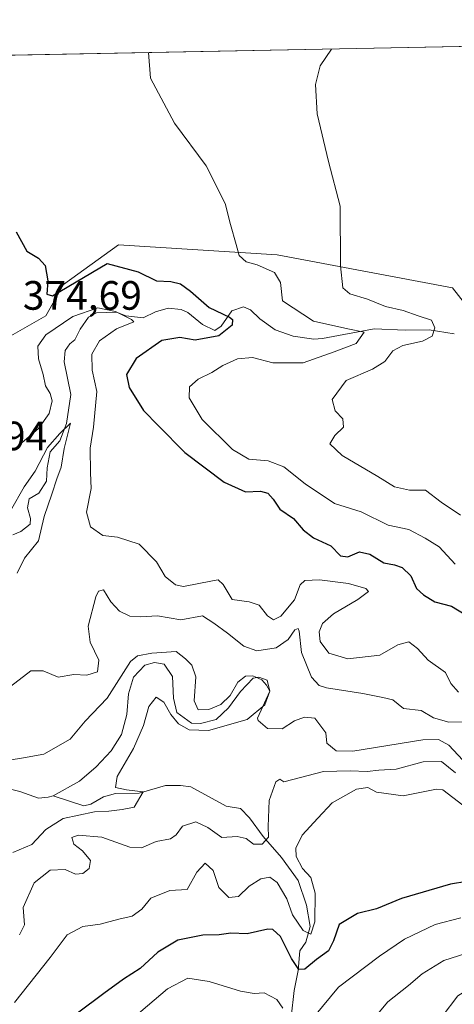
# Model space of a CAD drawing. Units: metres. Extents: x 632811 to 636305, y 4651030 to 4653409.
# Drawn here: x 635806 to 635912, y 4653168 to 4653409 of the extents above; entities that cross this region are included whole.
import ezdxf

# ---------------------------------------------------------------- set-up
doc = ezdxf.new("R2010")
doc.units = ezdxf.units.M
doc.header["$MEASUREMENT"] = 0
for name, color, linetype, lineweight in [('Comarca CxS', 21, 'Continuous', 0), ('Comunidad Autónoma CxS', 142, 'Continuous', 0), ('Corriente natural lineal', 142, 'Continuous', 13), ('Cultivos herbáceos CxS', 92, 'Continuous', 0), ('Curva de nivel maestra', 30, 'Continuous', 30), ('Curva de nivel normal', 30, 'Continuous', 0), ('Espacio natural protegido CxS', 121, 'Continuous', 0), ('Matorral CxS', 135, 'Continuous', 0), ('Municipio CxS', 4, 'Continuous', 0), ('Provincia CxS', 1, 'Continuous', 0), ('Rótulo de punto de cota en terreno', 7, 'Continuous', 0)]:
    doc.layers.add(name, color=color, linetype=linetype, lineweight=lineweight)
doc.styles.add('Style-Arial', font='txt')

msp = doc.modelspace()

# ---------------------------------------------------------------- linework, layer by layer
at = {"layer": 'Comarca CxS', "color": 21, "linetype": 'Continuous', "lineweight": 0, "flags": 128}
msp.add_lwpolyline([(636305.1600010027, 4651095.639983514), (632854.1800009774, 4651030.219983515), (632813.4832107478, 4653199.19028234), (632810.7800009791, 4653343.25998349), (632890.2349726161, 4653344.766699851), (636260.6500010036, 4653408.679983489)], close=True, dxfattribs=at)
at = {"layer": 'Comunidad Autónoma CxS', "color": 142, "linetype": 'Continuous', "lineweight": 0, "flags": 128}
msp.add_lwpolyline([(636305.1600010027, 4651095.639983514), (632854.1800009774, 4651030.219983515), (632813.4832107478, 4653199.19028234), (632810.7800009791, 4653343.25998349), (632890.2349726161, 4653344.766699851), (636260.6500010036, 4653408.679983489)], close=True, dxfattribs=at)
at = {"layer": 'Corriente natural lineal', "color": 142, "linetype": 'Continuous', "lineweight": 13}
for points in [[(635912.2001, 4653331.880100001, 386.4370000000054), (635906.0100999996, 4653332.8301, 385.1361000000034), (635900.1700999998, 4653332.7601, 384.1958000000013), (635892.5701000001, 4653333.120100001, 382.2890000000043), (635879.9700999996, 4653330.700099999, 379.593399999998), (635877.7901, 4653330.590100001, 379.0942000000068), (635872.7301000003, 4653331.290100001, 377.6640000000043), (635868.3901000004, 4653332.850099999, 376.8739999999962), (635864.6401000004, 4653335.5101, 376.6116999999941), (635862.3201000001, 4653337.780099999, 375.9734000000026), (635860.6201, 4653338.5101, 376.254700000005), (635857.7600999996, 4653337.470100001, 375.9315999999963), (635855.1300999997, 4653333.780099999, 374.6656999999978), (635853.5800999999, 4653332.690099999, 374.0166999999929), (635850.5800999999, 4653334.130100001, 373.8313999999955), (635846.9901000002, 4653337.0601, 373.5966000000044), (635845.3201000001, 4653337.790100001, 373.5209999999934), (635842.1401000004, 4653338.190099999, 373.2418000000035), (635839.0800999999, 4653337.290100001, 372.7059000000008), (635836.0500999996, 4653335.790100001, 372.1126999999979), (635831.8300999999, 4653336.2401, 371.5250999999989), (635829.4901000002, 4653337.140100001, 371.1705999999977), (635824.6300999997, 4653337.030099999, 371.5853000000061), (635822.6700999998, 4653335.9801, 371.3882000000012), (635820.6601, 4653333.020099999, 370.3277999999991), (635819.2901, 4653330.390100001, 369.8209000000061), (635818.1001000004, 4653329.470100001, 369.6306999999942), (635816.9801000003, 4653327.770099999, 368.7185999999929), (635816.6801000005, 4653325.0601, 368.2036999999983), (635818.3201000001, 4653317.0601, 367.858699999997), (635817.2600999996, 4653309.970100001, 367.636599999998), (635815.6401000004, 4653305.7301, 367.7934999999998), (635813.2600999996, 4653303.050100001, 367.9685000000027), (635812.5100999996, 4653299.100099999, 366.0488000000041), (635812.4001000002, 4653295.850099999, 364.952099999995), (635810.4901000002, 4653292.960100001, 365.0149999999995), (635808.1601, 4653291.540100001, 365.3331999999937), (635807.7600999996, 4653289.340100001, 365.0760000000009), (635808.4700999996, 4653286.710100001, 364.678700000004), (635808.3501000004, 4653285.340100001, 364.2706999999937), (635806.1201, 4653283.520099999, 364.348800000007), (635804.1300999997, 4653282.7401, 365.4524999999995)], [(635914.3201000001, 4653227.640100001, 363.2805999999982), (635910.8400999998, 4653231.3301, 363.4192999999942), (635908.3101000005, 4653232.700099999, 363.1971000000049), (635904.4901000002, 4653232.6501, 362.9223999999958), (635887.3300999999, 4653229.840100001, 362.6364000000031), (635883.2701000003, 4653229.890100001, 362.132700000002), (635881.0100999996, 4653231.790100001, 361.6753000000026), (635880.7401000002, 4653234.3101, 361.7986999999994), (635878.0701000001, 4653237.9301, 361.8583999999973), (635875.5301000001, 4653238.1601, 361.4909000000043), (635873.1001000004, 4653237.220100001, 361.065499999997), (635870.1001000004, 4653235.280099999, 361.0472000000009), (635866.4801000003, 4653235.420100001, 361.1981999999989), (635864.1901000004, 4653237.3301, 360.9403000000021), (635864.0301000001, 4653237.9301, 360.8157000000065), (635867.0601000005, 4653244.470100001, 361.2497000000003), (635866.3800999997, 4653247.1601, 362.334400000007), (635864.3501000004, 4653247.950099999, 362.5004999999946), (635862.9700999996, 4653247.670100001, 362.0865000000049), (635859.8800999997, 4653244.390100001, 361.2614000000031), (635856.9200999998, 4653240.470100001, 360.8907999999938), (635853.9301000005, 4653237.590100001, 360.2448000000004), (635850.1001000004, 4653236.590100001, 360.4049999999988), (635847.8901000004, 4653236.6501, 360.1790000000037), (635844.2600999996, 4653239.280099999, 360.5292000000045), (635843.4401000004, 4653242.780099999, 359.9780000000028), (635843.2001, 4653248.110099999, 359.4372000000003), (635841.1901000004, 4653251.0801, 360.5356000000029), (635838.8101000005, 4653251.5101, 361.1774000000005), (635836.4600999998, 4653250.870100001, 361.0528000000049), (635833.6801000005, 4653247.960100001, 360.2013000000007), (635832.4901000002, 4653243.850099999, 359.4043999999994), (635832.0201000003, 4653238.790100001, 358.7378000000026), (635830.7200999996, 4653233.880100001, 358.507500000007), (635828.2001, 4653229.920100001, 358.4741000000067), (635824.5301000001, 4653226.040100001, 358.440499999997), (635820.5000999998, 4653222.5001, 357.9879999999976), (635814.0500999996, 4653218.9301, 357.577099999995)], [(635814.0500999996, 4653218.9301, 357.577099999995), (635812.8101000005, 4653218.610099999, 357.5207999999984), (635810.4200999998, 4653218.340100001, 357.3310999999958), (635805.8501000004, 4653219.970100001, 357.6499999999942), (635801.8400999998, 4653220.920100001, 358.1018999999943)], [(635872.2301000003, 4653164.840100001, 379.2274999999936), (635872.9801000003, 4653171.300100001, 377.6379000000015), (635873.9801000003, 4653176.210100001, 376.5224000000017), (635874.3701, 4653181.030099999, 374.804099999994), (635875.8701, 4653183.130100001, 372.8076000000001), (635876.9200999998, 4653186.970100001, 370.7045000000071), (635876.0201000003, 4653192.210100001, 369.7351999999955), (635873.9801000003, 4653198.2301, 369.4051999999938), (635869.8901000004, 4653203.880100001, 367.2788), (635865.4200999998, 4653208.960100001, 364.9614000000001), (635862.0601000005, 4653213.5601, 363.4869000000036), (635859.8400999998, 4653215.800100001, 363.1514000000025), (635856.3300999999, 4653216.4101, 362.5152999999991), (635847.7401000002, 4653221.0801, 361.5731999999989), (635845.1601, 4653221.440099999, 361.3929999999964), (635841.5100999996, 4653221.420100001, 361.2697999999946), (635835.0800999999, 4653219.550100001, 360.5806000000011), (635829.3101000005, 4653219.4901, 359.355899999995), (635826.3201000001, 4653218.6601, 358.7860999999975), (635823.2200999996, 4653216.880100001, 358.542300000001), (635821.5000999998, 4653216.5001, 358.4336000000039), (635814.0500999996, 4653218.9301, 357.577099999995)]]:
    msp.add_polyline3d(points, dxfattribs=at)
at = {"layer": 'Cultivos herbáceos CxS', "color": 92, "linetype": 'Continuous', "lineweight": 0, "extrusion": (-0.1004361559547506, -0.001904543602377468, 0.9949416823566594), "elevation": -72342.9479128005, "flags": 128}
msp.add_lwpolyline([(-4640509.187619044, 720235.4322413038), (-4640509.187619044, 720414.3923828589)], dxfattribs=at)
at = {"layer": 'Cultivos herbáceos CxS', "color": 92, "linetype": 'Continuous', "lineweight": 0}
for points in [[(635748.3960999995, 4653398.9661, 373.6684999999998), (635926.4188999999, 4653402.3419, 391.6457999999984), (635925.7175000003, 4653386.204500001, 393.5354999999981), (635950.9206999998, 4653364.7841, 395.3620999999985), (635959.9846999999, 4653351.569700001, 395.2841999999946), (635957.0378999999, 4653335.009299999, 392.8608999999997), (635940.0475000005, 4653321.256100001, 392.2981), (635923.8661000002, 4653327.7291, 390.0304999999935), (635911.7301000003, 4653343.101299999, 388.3457000000053), (635868.8488999996, 4653351.192100001, 381.6220999999932), (635830.0131000001, 4653353.620300001, 376.4775999999983), (635816.5462999997, 4653343.955499999, 375.1779999999999), (635812.2002999998, 4653336.2777, 374.0954000000056), (635801.3321000002, 4653330.106699999, 374.7477000000072)], [(635801.3321000002, 4653330.106699999, 374.7477000000072), (635812.2002999998, 4653336.2777, 374.0954000000056), (635816.5462999997, 4653343.955499999, 375.1779999999999), (635830.0131000001, 4653353.620300001, 376.4775999999983), (635868.8488999996, 4653351.192100001, 381.6220999999932), (635911.7301000003, 4653343.101299999, 388.3457000000053), (635923.8661000002, 4653327.7291, 390.0304999999935), (635940.0475000005, 4653321.256100001, 392.2981), (635957.0378999999, 4653335.009299999, 392.8608999999997), (635959.9846999999, 4653351.569700001, 395.2841999999946), (635950.9206999998, 4653364.7841, 395.3620999999985), (635925.7175000003, 4653386.204500001, 393.5354999999981), (635926.4188999999, 4653402.3421, 391.6457999999984)]]:
    msp.add_polyline3d(points, dxfattribs=at)
at = {"layer": 'Curva de nivel maestra', "color": 30, "linetype": 'Continuous', "lineweight": 30, "elevation": 375, "flags": 128}
for points in [[(635804.9800000006, 4653356.800100001), (635807.5999999996, 4653352.090100001), (635810.4100000003, 4653350.4001), (635812.0700000003, 4653348.5701), (635812.7000000002, 4653344.860099999), (635812.4900000002, 4653341.610099999), (635813.8399999999, 4653341.1801), (635827.2100000001, 4653349.040100001), (635834.8300000001, 4653347.050100001), (635839.3200000003, 4653344.870100001), (635842.7800000003, 4653344.6801), (635845.1699999999, 4653344.110099999), (635847.6100000005, 4653342.300100001), (635852.1699999999, 4653338.3301), (635857.1500000004, 4653335.970100001), (635857.9100000003, 4653335.370100001), (635857.8099999997, 4653333.960100001), (635854.5499999998, 4653331.360099999), (635848.8099999997, 4653330.3201), (635845.0499999998, 4653330.970100001), (635840.6299999999, 4653330.2401), (635834.3200000003, 4653325.840100001), (635832, 4653321.9101), (635832.6200000001, 4653318.780099999), (635836.1200000001, 4653313.1601), (635839.7599999999, 4653309.420100001), (635846.2800000003, 4653302.870100001), (635855.8600000005, 4653295.5801), (635861.0800000001, 4653293.2401), (635864.7400000002, 4653293.420100001), (635866.5800000001, 4653292.920100001), (635867.8300000001, 4653291.4301), (635869.4800000006, 4653288.970100001), (635872.8300000001, 4653286.7501), (635875.2100000001, 4653283.970100001), (635877.7599999999, 4653282.030099999), (635881.9400000004, 4653280.0701), (635884.3300000001, 4653277.590100001), (635886.1299999999, 4653277.360099999), (635888.9699999997, 4653278.5701), (635891.54, 4653278.040100001), (635894.9600000001, 4653275.9101), (635897.5499999998, 4653275.420100001), (635899.4000000004, 4653274.7501), (635901.5499999998, 4653272.700099999), (635902.9400000004, 4653269.590100001), (635904.6799999997, 4653268.050100001), (635907.4299999997, 4653266.350099999), (635911.5300000003, 4653265.300100001), (635916.7699999996, 4653262.140100001)], [(635923.2400000002, 4653199.300100001), (635911.2999999998, 4653197.3201), (635899.2400000002, 4653193.840100001), (635893.1399999997, 4653191.300100001), (635888.5199999996, 4653190.140100001), (635884.04, 4653187.4801), (635882.6600000003, 4653183.5001), (635881.4199999999, 4653181.040100001), (635878.4600000001, 4653178.870100001), (635875.5899999999, 4653176.540100001), (635874.1500000004, 4653176.4801), (635872.3200000003, 4653179.1501), (635869.6600000003, 4653184.4901), (635867.7800000003, 4653186.220100001), (635866.5599999997, 4653186.3201), (635861.5300000003, 4653185.210100001), (635857.4800000006, 4653185.3201), (635854.6399999997, 4653184.920100001), (635850.6200000001, 4653184.880100001), (635844.5, 4653183.620100001), (635839.6399999997, 4653180.710100001), (635835.2800000003, 4653176.7401), (635831.2100000001, 4653174.0701), (635826.3799999999, 4653170.5801), (635813.2100000001, 4653160.770099999)]]:
    msp.add_lwpolyline(points, dxfattribs=at)
at = {"layer": 'Curva de nivel normal', "color": 30, "linetype": 'Continuous', "lineweight": 0, "flags": 128}
for points, elevation in [([(635912.4000000004, 4653275.5601), (635908.5, 4653279.770099999), (635905.0999999996, 4653281.920100001), (635901.0800000001, 4653284.0001), (635896.0300000003, 4653285.100099999), (635889.4199999999, 4653288.3201), (635882.8799999999, 4653290.4101), (635875.7000000002, 4653295.1801), (635870.4900000002, 4653299.370100001), (635866.6399999997, 4653300.790100001), (635861.9000000004, 4653301.2401), (635857.8899999997, 4653303.5601), (635850.4900000002, 4653310.9001), (635847.2999999998, 4653316.2401), (635847.4000000004, 4653318.940099999), (635849.5199999996, 4653320.790100001), (635852.8799999999, 4653322.4101), (635855.54, 4653324.170100001), (635859.1100000005, 4653325.7601), (635862.8200000003, 4653326.050100001), (635867.7800000003, 4653324.780099999), (635875.2100000001, 4653324.800100001), (635882.7699999996, 4653327.460100001), (635888.1399999997, 4653329.5101), (635890.1600000003, 4653332.3201), (635886.1399999997, 4653333.100099999), (635877.7100000001, 4653334.9901), (635870.1299999999, 4653339.950099999), (635869.6699999999, 4653344.4001), (635868.1900000004, 4653346.880100001), (635863.9199999999, 4653348.7601), (635861.2300000006, 4653349.450099999), (635859.5099999999, 4653351.030099999), (635858.8200000003, 4653353.6801), (635857.4400000004, 4653358.600099999), (635856.1100000005, 4653363.770099999), (635851.4900000002, 4653372.970100001), (635843.7400000002, 4653383.360099999), (635837.8399999999, 4653394.360099999), (635837.3443999998, 4653400.652899999)], 380), ([(635913.7400000002, 4653287.5801), (635908.9699999997, 4653290.710100001), (635905.1100000005, 4653293.620100001), (635901.2100000001, 4653293.6801), (635897.54, 4653294.460100001), (635893.5099999999, 4653297.030099999), (635884.7300000006, 4653302.090100001), (635881.75, 4653304.9801), (635882.9600000001, 4653307.030099999), (635885.04, 4653309.040100001), (635884.9199999999, 4653311.0701), (635883.04, 4653313.0801), (635882.2699999996, 4653315.850099999), (635885.7599999999, 4653320.460100001), (635892.1699999999, 4653323.2401), (635895.2100000001, 4653325.0801), (635897.1399999997, 4653327.720100001), (635899.6200000001, 4653329.050100001), (635904.4400000004, 4653330.050100001), (635906.7800000003, 4653331.270099999), (635907.4299999997, 4653333.360099999), (635906.6100000005, 4653335.2301), (635903.3300000001, 4653336.270099999), (635899.7000000002, 4653337.5701), (635895.3300000001, 4653338.5601), (635890.9900000002, 4653340.340100001), (635886.6200000001, 4653341.690099999), (635884.9400000004, 4653343.090100001), (635884.3700000001, 4653348.520099999), (635884.29, 4653363.090100001), (635881.4299999997, 4653374.0101), (635878.6600000003, 4653385.700099999), (635878.2199999997, 4653392.800100001), (635879.3399999999, 4653397.4101), (635882.1119999997, 4653401.501800001)], 385), ([(635804.6200000001, 4653303.7601), (635810.4500000002, 4653308.7401), (635813, 4653312.4001), (635813.7400000002, 4653315.470100001), (635813.29, 4653317.3201), (635812.1600000003, 4653319.1801), (635811.5599999997, 4653321.9301), (635810.4299999997, 4653325.7601), (635810.2599999999, 4653328.860099999), (635812.2000000002, 4653331.6501), (635818.8399999999, 4653336.130100001), (635824.9699999997, 4653338.200099999), (635829.2599999999, 4653337.340100001), (635833.2100000001, 4653335.370100001), (635833.79, 4653334.840100001), (635829.5099999999, 4653333.0701), (635825.3600000005, 4653330.200099999), (635823.5, 4653326.9001), (635823.54, 4653323.0101), (635824.6699999999, 4653317.790100001), (635823.9000000004, 4653309.040100001), (635823.0800000001, 4653303.9001), (635823.1699999999, 4653297.9101), (635823.2800000003, 4653294.100099999), (635822.2100000001, 4653288.280099999), (635823.1799999997, 4653284.6801), (635826.1799999997, 4653282.5701), (635829.7300000006, 4653282.130100001), (635835.0300000003, 4653280.420100001), (635839.2699999996, 4653276.100099999), (635841.4100000003, 4653272.5701), (635843.9699999997, 4653270.540100001), (635845.9500000002, 4653270.120100001), (635853.0099999999, 4653271.5101), (635854.3700000001, 4653271.700099999), (635855.6500000004, 4653270.620100001), (635857.8499999996, 4653266.920100001), (635862.0199999996, 4653266.3201), (635864.4100000003, 4653265.5701), (635866.4400000004, 4653262.9301), (635867.9199999999, 4653261.920100001), (635869.7400000002, 4653262.840100001), (635873.0800000001, 4653266.880100001), (635874.5099999999, 4653270.470100001), (635875.5899999999, 4653271.600099999), (635879.1699999999, 4653271.7601), (635886.2800000003, 4653270.840100001), (635890.5800000001, 4653269.630100001), (635891.1799999997, 4653268.840100001), (635888.5800000001, 4653266.940099999), (635882.6399999997, 4653263.4301), (635879.9199999999, 4653261.040100001), (635879.0899999999, 4653259.0101), (635879.3899999997, 4653256.670100001), (635881.5199999996, 4653253.790100001), (635886.1799999997, 4653252.450099999), (635893.9900000002, 4653253.3301), (635898.3799999999, 4653255.860099999), (635901.0899999999, 4653256.540100001), (635903.2100000001, 4653254.9801), (635905.8399999999, 4653252.120100001), (635910.0499999998, 4653249.100099999), (635911.3600000005, 4653246.420100001), (635913.2000000002, 4653244.2501)], 370.0000000000001), ([(635805.1799999997, 4653273.370100001), (635807, 4653277.0101), (635810.4500000002, 4653281.300100001), (635811.8399999999, 4653287.1801), (635813.6900000004, 4653292.690099999), (635814.9400000004, 4653296.460100001), (635816.0099999999, 4653299.300100001), (635816.7000000002, 4653303.860099999), (635818.2400000002, 4653310.0601), (635815.6600000003, 4653307.4901), (635812.6500000004, 4653304.090100001), (635809.6200000001, 4653298.2601), (635806.9000000004, 4653294.4301), (635803.5800000001, 4653288.5801)], 365), ([(635921.2000000002, 4653237.140100001), (635910.8799999999, 4653236.9101), (635907.0999999996, 4653237.9801), (635904.0999999996, 4653239.790100001), (635899.7599999999, 4653240.300100001), (635897.1200000001, 4653242.380100001), (635894.6900000004, 4653242.9801), (635889.8300000001, 4653243.9001), (635880.9199999999, 4653245.350099999), (635879.1299999999, 4653245.9301), (635877.2199999997, 4653247.920100001), (635874.8300000001, 4653253.950099999), (635874.2199999997, 4653259.200099999), (635873.9800000006, 4653259.8201), (635873.1600000003, 4653259.4801), (635871.5199999996, 4653257.1601), (635868.6200000001, 4653255.140100001), (635863.8600000005, 4653254.360099999), (635860.7000000002, 4653255.4801), (635856.7199999997, 4653258.6801), (635853.3700000001, 4653261.130100001), (635850.54, 4653262.940099999), (635845.2599999999, 4653261.9801), (635839.5599999997, 4653262.920100001), (635835.4800000006, 4653262.6501), (635832.7599999999, 4653262.8301), (635830.2400000002, 4653264.0701), (635828.1600000003, 4653266.3201), (635826.3499999996, 4653269.280099999), (635825.1500000004, 4653268.950099999), (635824.4699999997, 4653267.5601), (635822.5999999996, 4653260.370100001), (635823.0899999999, 4653256.4801), (635825.2000000002, 4653252.100099999), (635824.8300000001, 4653249.2401), (635822.2800000003, 4653248.4301), (635819.0599999997, 4653248.600099999), (635815.2100000001, 4653247.9101), (635811.54, 4653249.4901), (635808.54, 4653249.460100001), (635803.54, 4653245.6801)], 365), ([(635803.2699999996, 4653227.6601), (635806.7400000002, 4653228.190099999), (635811.7599999999, 4653229.120100001), (635818.2100000001, 4653232.800100001), (635821.8799999999, 4653237.1601), (635827.2100000001, 4653242.780099999), (635832.9500000002, 4653251.7301), (635834.6299999999, 4653253.110099999), (635838.1600000003, 4653253.780099999), (635844.1399999997, 4653254.210100001), (635846.4299999997, 4653252.440099999), (635847.9400000004, 4653250.9001), (635848.9000000004, 4653248.040100001), (635848.5300000003, 4653242.140100001), (635849.5099999999, 4653239.9301), (635852.0999999996, 4653240.0601), (635855.0499999998, 4653241.290100001), (635857.3399999999, 4653243.440099999), (635859.2400000002, 4653246.7401), (635861.1100000005, 4653248.1501), (635862.8499999996, 4653248.220100001), (635865.1200000001, 4653247.290100001), (635866.2100000001, 4653245.970100001), (635867.0599999997, 4653244.5101), (635865.79, 4653241.130100001), (635861.54, 4653237.600099999), (635852, 4653234.9101), (635847.3099999997, 4653235.090100001), (635844.7300000006, 4653236.550100001), (635842.7999999998, 4653238.800100001), (635841.1299999999, 4653241.800100001), (635839.2100000001, 4653243.0701), (635837.4000000004, 4653240.7401), (635836.1299999999, 4653236.130100001), (635833.6799999997, 4653230.4801), (635829.6699999999, 4653223.6601), (635829.2699999996, 4653220.950099999), (635831.9400000004, 4653220.380100001), (635836.0199999996, 4653219.890100001), (635833.8600000005, 4653216.1801), (635830.9299999997, 4653215.5701), (635827.6200000001, 4653215.190099999), (635824.1600000003, 4653215.040100001), (635816.4500000002, 4653213.360099999), (635812.2199999997, 4653210.690099999), (635808.79, 4653207.050100001), (635804.1799999997, 4653205.050100001)], 359.9999999999999), ([(635805.7699999996, 4653184.940099999), (635806.9900000002, 4653187.370100001), (635806.6600000003, 4653191.610099999), (635809.3399999999, 4653197.6801), (635813.3200000003, 4653200.7401), (635816.9800000006, 4653200.9001), (635819.5, 4653199.800100001), (635821.2400000002, 4653199.920100001), (635822.79, 4653201.1601), (635823.1399999997, 4653203.140100001), (635821.2100000001, 4653205.450099999), (635819.0899999999, 4653207.140100001), (635818.5999999996, 4653208.7601), (635820.1399999997, 4653209.3301), (635825.9000000004, 4653208.780099999), (635832.7699999996, 4653206.4001), (635835.6699999999, 4653206.2401), (635839.2100000001, 4653207.7601), (635842.7000000002, 4653208.370100001), (635844.1500000004, 4653209.370100001), (635845.6799999997, 4653211.540100001), (635848.9000000004, 4653212.530099999), (635851.8700000001, 4653211.1801), (635855.3399999999, 4653208.7401), (635859.0599999997, 4653208.970100001), (635861.2199999997, 4653208.4901), (635863.0800000001, 4653207.130100001), (635865.1799999997, 4653207.100099999), (635866.7599999999, 4653208.8201), (635866.6299999999, 4653211.450099999), (635866.9000000004, 4653217.8101), (635868.4800000006, 4653222.340100001), (635869.5099999999, 4653222.9901), (635870.5099999999, 4653222.340100001), (635880.1699999999, 4653224.890100001), (635886.7199999997, 4653225.0001), (635890.8899999997, 4653224.840100001), (635893.7400000002, 4653225.170100001), (635897.9299999997, 4653225.470100001), (635904.54, 4653227.2601), (635909.0999999996, 4653227.3201), (635912.4600000001, 4653224.540100001)], 365), ([(635914.2800000003, 4653216.610099999), (635909.4199999999, 4653220.420100001), (635907.8399999999, 4653220.550100001), (635899.6900000004, 4653218.920100001), (635893.1399999997, 4653219.8201), (635891.0300000003, 4653220.960100001), (635888.2400000002, 4653220.520099999), (635882.3200000003, 4653217.1801), (635878.7599999999, 4653213.4901), (635874.9600000001, 4653209.270099999), (635873.4000000004, 4653206.110099999), (635873.5099999999, 4653204.110099999), (635875.0800000001, 4653201.1601), (635877.0899999999, 4653198.920100001), (635878.1399999997, 4653195.140100001), (635878.0700000003, 4653188.140100001), (635877.0899999999, 4653185.0801), (635875.2199999997, 4653185.960100001), (635872.6299999999, 4653189.790100001), (635871.2400000002, 4653193.7301), (635868.8799999999, 4653197.7401), (635867.0800000001, 4653199.020099999), (635864.8600000005, 4653198.600099999), (635862.0199999996, 4653196.8101), (635859.3399999999, 4653194.340100001), (635857.0499999998, 4653194.030099999), (635854.5999999996, 4653196.5101), (635853.1799999997, 4653200.690099999), (635851.2400000002, 4653202.450099999), (635849.2100000001, 4653200.270099999), (635846.79, 4653196.030099999), (635842.54, 4653195.800100001), (635837.9199999999, 4653193.9301), (635835.7599999999, 4653191.220100001), (635833.3200000003, 4653189.470100001), (635830.1299999999, 4653188.770099999), (635825.5599999997, 4653187.550100001), (635821.2400000002, 4653186.940099999), (635817.4699999997, 4653184.960100001), (635813.29, 4653179.4301), (635804.5899999999, 4653168.4301)], 370.0000000000001), ([(635876.0599999997, 4653162.670100001), (635883.8499999996, 4653172.130100001), (635893.8799999999, 4653179.7601), (635900.04, 4653183.9001), (635907.54, 4653187.4901), (635913.8200000003, 4653189.0801)], 380), ([(635893.3899999997, 4653165.5601), (635895.9699999997, 4653168.540100001), (635900.9699999997, 4653172.5601), (635904.2999999998, 4653175.370100001), (635909.6299999999, 4653178.640100001), (635915.04, 4653180.380100001)], 385), ([(635909.2100000001, 4653164.960100001), (635913.0599999997, 4653169.9901), (635915.7999999998, 4653171.700099999), (635920.5899999999, 4653172.040100001), (635925.3399999999, 4653170.520099999), (635930.3700000001, 4653170.610099999), (635935.04, 4653172.4801), (635938.8399999999, 4653174.710100001), (635942.4000000004, 4653175.600099999), (635947.7400000002, 4653175.5801), (635952.6200000001, 4653175.120100001), (635956.2599999999, 4653175.360099999), (635961.9699999997, 4653175.100099999), (635970.8499999996, 4653176.200099999), (635979.1200000001, 4653176.5701), (635987.8499999996, 4653175.040100001), (636000.5300000003, 4653172.120100001), (636016.2000000002, 4653169.5001), (636021.6100000005, 4653166.850099999)], 390), ([(635833.8399999999, 4653164.8301), (635842, 4653171.770099999), (635846.9600000001, 4653174.3101), (635852.1600000003, 4653173.540100001), (635859.8799999999, 4653171.170100001), (635863.2400000002, 4653170.610099999), (635865.6399999997, 4653170.7401), (635868.75, 4653169.1601), (635870.1900000004, 4653166.9801)], 380)]:
    msp.add_lwpolyline(points, dxfattribs=dict(at, elevation=elevation))
at = {"layer": 'Espacio natural protegido CxS', "color": 121, "linetype": 'Continuous', "lineweight": 0, "flags": 128}
for points in [[(636305.1600010027, 4651095.639983514), (632854.1800009774, 4651030.219983515), (632813.4832107478, 4653199.19028234), (632810.7800009791, 4653343.25998349), (632890.2349726161, 4653344.766699851), (636260.6500010036, 4653408.679983489)], [(632813.4832107478, 4653199.19028234), (632834.2440000002, 4653211.822000001), (632858.002999999, 4653228.344000001), (632860.9879999991, 4653244.588000001), (632862.4630000005, 4653252.617000001), (632869.7170000009, 4653277.272000001), (632874.0480000015, 4653298.495999999), (632874.0820000002, 4653298.665999999), (632878.1249999999, 4653319.336999998), (632890.2349726161, 4653344.766699851), (636260.6500010036, 4653408.679983489), (636305.1600010027, 4651095.639983514), (632854.1800009774, 4651030.219983515)]]:
    msp.add_lwpolyline(points, close=True, dxfattribs=at)
at = {"layer": 'Matorral CxS', "color": 135, "linetype": 'Continuous', "lineweight": 0}
for points in [[(635801.3321000002, 4653330.106699999, 374.7477000000072), (635812.2002999998, 4653336.2777, 374.0954000000056), (635816.5462999997, 4653343.955499999, 375.1779999999999), (635830.0131000001, 4653353.620300001, 376.4775999999983), (635868.8488999996, 4653351.192100001, 381.6220999999932), (635911.7301000003, 4653343.101299999, 388.3457000000053), (635923.8661000002, 4653327.7291, 390.0304999999935), (635940.0475000005, 4653321.256100001, 392.2981), (635957.0378999999, 4653335.009299999, 392.8608999999997), (635959.9846999999, 4653351.569700001, 395.2841999999946), (635950.9206999998, 4653364.7841, 395.3620999999985), (635925.7175000003, 4653386.204500001, 393.5354999999981), (635926.4188999999, 4653402.3419, 391.6457999999984), (636260.6500000004, 4653408.680000001, 416.9573999999994), (636265.5943, 4653151.7389, 394.6070000000037)], [(635801.3321000002, 4653330.106699999, 374.7477000000072), (635812.2002999998, 4653336.2777, 374.0954000000056), (635816.5462999997, 4653343.955499999, 375.1779999999999), (635830.0131000001, 4653353.620300001, 376.4775999999983), (635868.8488999996, 4653351.192100001, 381.6220999999932), (635911.7301000003, 4653343.101299999, 388.3457000000053), (635923.8661000002, 4653327.7291, 390.0304999999935), (635940.0475000005, 4653321.256100001, 392.2981), (635957.0378999999, 4653335.009299999, 392.8608999999997), (635959.9846999999, 4653351.569700001, 395.2841999999946), (635950.9206999998, 4653364.7841, 395.3620999999985), (635925.7175000003, 4653386.204500001, 393.5354999999981), (635926.4188999999, 4653402.3421, 391.6457999999984)]]:
    msp.add_polyline3d(points, dxfattribs=at)
at = {"layer": 'Municipio CxS', "color": 4, "linetype": 'Continuous', "lineweight": 0, "flags": 128}
msp.add_lwpolyline([(632813.4832107478, 4653199.19028234), (632834.2440000002, 4653211.822000001), (632858.002999999, 4653228.344000001), (632860.9879999991, 4653244.588000001), (632862.4630000005, 4653252.617000001), (632869.7170000009, 4653277.272000001), (632874.0480000015, 4653298.495999999), (632874.0820000002, 4653298.665999999), (632878.1249999999, 4653319.336999998), (632890.2349726161, 4653344.766699851), (636260.6500010036, 4653408.679983489), (636305.1600010027, 4651095.639983514), (632854.1800009774, 4651030.219983515)], close=True, dxfattribs=at)
at = {"layer": 'Provincia CxS', "color": 1, "linetype": 'Continuous', "lineweight": 0, "flags": 128}
msp.add_lwpolyline([(636305.1600010027, 4651095.639983514), (632854.1800009774, 4651030.219983515), (632813.4832107478, 4653199.19028234), (632810.7800009791, 4653343.25998349), (632890.2349726161, 4653344.766699851), (636260.6500010036, 4653408.679983489)], close=True, dxfattribs=at)

# ---------------------------------------------------------------- texts
at = {"layer": 'Rótulo de punto de cota en terreno', "color": 7, "linetype": 'Continuous', "lineweight": 0, "style": 'Style-Arial'}
for s, p in [('374,69', (635806.5878, 4653337.7678)), ('376,94', (635783.4096999997, 4653303.409700001))]:
    msp.add_text(s, height=7.000000000000002, dxfattribs=at).set_placement(p)

doc.saveas('drawing.dxf')
